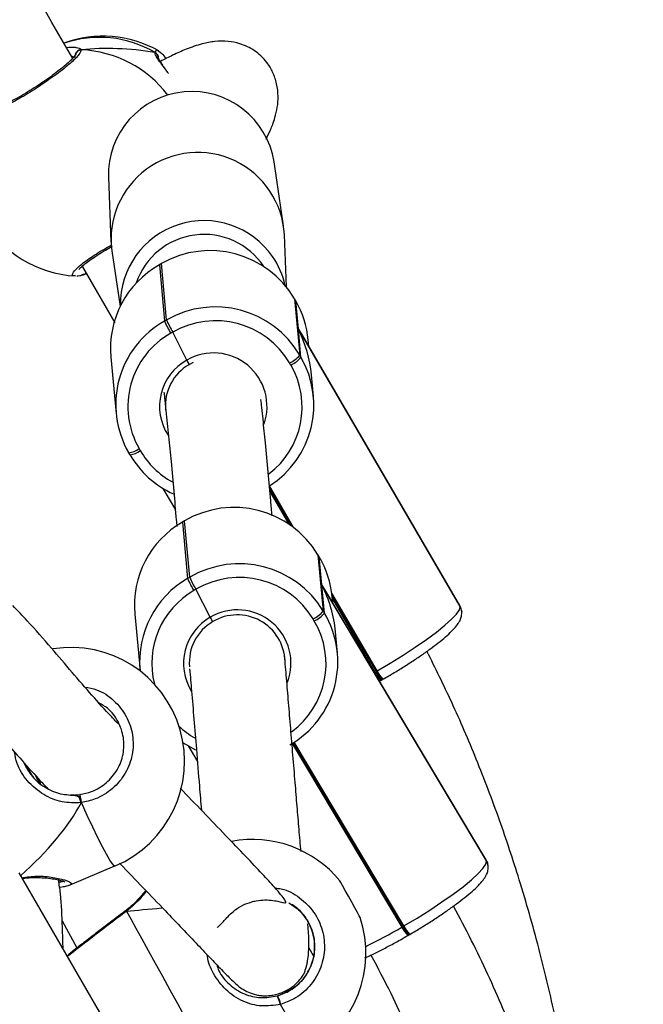
# Model space of a CAD drawing. Units: millimetres. Extents: x 602 to 2581, y 547 to 2222.
# Drawn here: x 1245 to 1255, y 1771 to 1788 of the extents above; entities that cross this region are included whole.
import ezdxf

# ---------------------------------------------------------------- set-up
doc = ezdxf.new("R2010")
doc.units = ezdxf.units.MM
doc.header["$LTSCALE"] = 80

msp = doc.modelspace()

# ---------------------------------------------------------------- linework, layer by layer
at = {"color": 7, "linetype": 'Continuous', "lineweight": 25}
for p, q in [((1245.926, 1786.927), (1245.869, 1786.948)), ((1247.266, 1787.008), (1247.296, 1787.05)), ((1249.414, 1784.11), (1249.256, 1785.181)), ((1246.489, 1784.923), (1246.531, 1783.842)), ((1249.463, 1783.09), (1249.429, 1783.96)), ((1246.545, 1783.691), (1246.682, 1782.762)), ((1247.374, 1783.48), (1247.339, 1783.461)), ((1247.34, 1783.464), (1247.339, 1783.461)), ((1247.339, 1783.461), (1247.427, 1782.52)), ((1247.374, 1783.483), (1247.34, 1783.464)), ((1247.374, 1783.483), (1247.374, 1783.48)), ((1247.461, 1782.54), (1247.374, 1783.48)), ((1246.039, 1783.427), (1246.053, 1783.428)), ((1246.042, 1783.291), (1246.065, 1783.304)), ((1246.042, 1783.291), (1246.069, 1783.294)), ((1246.053, 1783.428), (1246.596, 1782.491)), ((1246.068, 1783.293), (1246.071, 1783.294)), ((1249.618, 1782.86), (1249.598, 1782.894)), ((1249.598, 1782.894), (1249.599, 1782.892)), ((1249.599, 1782.892), (1249.686, 1781.952)), ((1249.619, 1782.858), (1249.599, 1782.892)), ((1249.619, 1782.858), (1249.618, 1782.86)), ((1249.662, 1782.391), (1249.619, 1782.858)), ((1247.427, 1782.52), (1247.461, 1782.54)), ((1247.564, 1782.337), (1247.529, 1782.317)), ((1247.799, 1781.867), (1247.564, 1782.337)), ((1252.366, 1777.751), (1249.662, 1782.391)), ((1249.663, 1782.385), (1252.367, 1777.745)), ((1249.706, 1781.918), (1249.663, 1782.385)), ((1252.361, 1777.767), (1249.713, 1782.312)), ((1249.838, 1782.096), (1249.828, 1782.205)), ((1246.528, 1781.917), (1246.615, 1780.976)), ((1247.902, 1781.826), (1247.842, 1781.795)), ((1249.536, 1781.786), (1249.516, 1781.821)), ((1249.686, 1781.952), (1249.706, 1781.918)), ((1249.916, 1781.264), (1249.883, 1781.621)), ((1247.002, 1780.389), (1247.021, 1780.355)), ((1246.826, 1780.321), (1246.825, 1780.323)), ((1246.826, 1780.321), (1246.846, 1780.287)), ((1247.398, 1779.725), (1247.607, 1779.366)), ((1249.582, 1779.071), (1249.178, 1779.765)), ((1249.182, 1779.718), (1249.542, 1779.101)), ((1249.186, 1779.672), (1249.503, 1779.127)), ((1247.76, 1779.183), (1247.725, 1779.163)), ((1247.759, 1779.18), (1247.725, 1779.16)), ((1247.76, 1779.183), (1247.759, 1779.18)), ((1247.847, 1778.24), (1247.759, 1779.18)), ((1247.725, 1779.163), (1247.725, 1779.16)), ((1247.725, 1779.16), (1247.812, 1778.22)), ((1250.01, 1778.583), (1249.99, 1778.617)), ((1249.99, 1778.617), (1249.99, 1778.615)), ((1249.99, 1778.615), (1250.078, 1777.675)), ((1250.01, 1778.581), (1249.99, 1778.615)), ((1250.01, 1778.581), (1250.01, 1778.583)), ((1250.054, 1778.114), (1250.01, 1778.581)), ((1247.812, 1778.22), (1247.847, 1778.24)), ((1247.951, 1778.038), (1247.917, 1778.018)), ((1248.191, 1777.571), (1247.951, 1778.038)), ((1252.807, 1773.503), (1250.054, 1778.114)), ((1250.055, 1778.108), (1252.808, 1773.496)), ((1250.098, 1777.641), (1250.055, 1778.108)), ((1252.802, 1773.519), (1250.107, 1778.034)), ((1250.978, 1776.676), (1250.222, 1777.974)), ((1250.228, 1777.924), (1250.961, 1776.666)), ((1250.238, 1777.814), (1250.229, 1777.913)), ((1250.232, 1777.877), (1250.943, 1776.656)), ((1252.366, 1777.751), (1252.361, 1777.767)), ((1252.367, 1777.745), (1252.366, 1777.751)), ((1246.928, 1777.625), (1247.016, 1776.684)), ((1249.929, 1777.508), (1249.909, 1777.542)), ((1250.078, 1777.675), (1250.098, 1777.641)), ((1252.392, 1777.665), (1252.392, 1777.671)), ((1252.392, 1777.665), (1252.393, 1777.661)), ((1250.316, 1776.973), (1250.283, 1777.327)), ((1250.943, 1776.656), (1250.961, 1776.666)), ((1250.961, 1776.666), (1250.978, 1776.676)), ((1251.02, 1776.504), (1251.039, 1776.515)), ((1251.039, 1776.515), (1251.057, 1776.525)), ((1251.057, 1776.525), (1251.074, 1776.535)), ((1246.63, 1775.814), (1246.657, 1775.801)), ((1247.82, 1775.42), (1247.975, 1775.161)), ((1249.561, 1775.462), (1251.393, 1772.393)), ((1249.578, 1775.473), (1251.41, 1772.403)), ((1251.427, 1772.413), (1249.594, 1775.483)), ((1245.855, 1774.6), (1246.013, 1774.608)), ((1245.996, 1774.573), (1246.037, 1774.473)), ((1252.807, 1773.503), (1252.802, 1773.519)), ((1252.808, 1773.496), (1252.807, 1773.503)), ((1252.834, 1773.414), (1252.834, 1773.421)), ((1244.991, 1773.303), (1247.891, 1768.28)), ((1245.848, 1773.099), (1246.598, 1773.415)), ((1246.783, 1772.673), (1246.771, 1772.665)), ((1246.771, 1772.664), (1246.772, 1772.664)), ((1245.713, 1772.498), (1245.963, 1772.046)), ((1251.393, 1772.393), (1251.41, 1772.403)), ((1251.41, 1772.403), (1251.427, 1772.413)), ((1251.508, 1772.262), (1251.525, 1772.272)), ((1251.491, 1772.252), (1251.508, 1772.262)), ((1249.835, 1772.046), (1249.911, 1771.919)), ((1249.312, 1771.245), (1249.311, 1771.245))]:
    msp.add_line(p, q, dxfattribs=at)
at = {"color": 7, "linetype": 'Continuous', "lineweight": 25, "flags": 128}
for points in [[(1250.978, 1776.676), (1251.199, 1776.805), (1251.414, 1776.937), (1251.617, 1777.07), (1251.804, 1777.199), (1251.97, 1777.322), (1252.111, 1777.436), (1252.224, 1777.537), (1252.305, 1777.624), (1252.353, 1777.694), (1252.367, 1777.745)], [(1247.951, 1775.351), (1247.782, 1775.443), (1247.734, 1775.475)], [(1246.037, 1774.473), (1246.034, 1774.498), (1246.03, 1774.524), (1246.026, 1774.549), (1246.022, 1774.571), (1246.018, 1774.589), (1246.016, 1774.602), (1246.014, 1774.608), (1246.013, 1774.608)], [(1246.598, 1773.415), (1246.586, 1773.418), (1246.556, 1773.45), (1246.512, 1773.514), (1246.457, 1773.61), (1246.39, 1773.735), (1246.313, 1773.886), (1246.227, 1774.063), (1246.135, 1774.259), (1246.037, 1774.473)], [(1251.427, 1772.413), (1251.647, 1772.544), (1251.86, 1772.679), (1252.062, 1772.813), (1252.248, 1772.945), (1252.414, 1773.069), (1252.554, 1773.184), (1252.666, 1773.287), (1252.746, 1773.374), (1252.794, 1773.445), (1252.808, 1773.496)], [(1250.695, 1772.554), (1250.695, 1772.555), (1250.681, 1772.58), (1250.651, 1772.635), (1250.607, 1772.715), (1250.554, 1772.81), (1250.499, 1772.911), (1250.446, 1773.006), (1250.402, 1773.086), (1250.371, 1773.141), (1250.358, 1773.166), (1250.357, 1773.167)], [(1246.772, 1772.664), (1246.772, 1772.665), (1246.78, 1772.665), (1246.791, 1772.66)], [(1246.791, 1772.66), (1246.863, 1772.529), (1246.948, 1772.374), (1247.046, 1772.197), (1247.154, 1772.002), (1247.269, 1771.793), (1247.391, 1771.573), (1247.516, 1771.346), (1247.642, 1771.118), (1247.767, 1770.891), (1247.889, 1770.671), (1248.004, 1770.462), (1248.112, 1770.267), (1248.209, 1770.091), (1248.295, 1769.936), (1248.367, 1769.805)], [(1249.81, 1770.294), (1249.808, 1770.298), (1249.791, 1770.33), (1249.756, 1770.392), (1249.706, 1770.483), (1249.64, 1770.603), (1249.56, 1770.748), (1249.467, 1770.916), (1249.364, 1771.103)]]:
    msp.add_lwpolyline(points, dxfattribs=at)
at = {"color": 7, "linetype": 'Continuous', "lineweight": 25}
for centre, radius, start, end in [((1246.397, 1785.379), 1.9, 60.6466, 110.0723), ((1246.34, 1785.441), 1.82, 59.3918, 109.0227), ((1246.035, 1786.952), 0.1, 90.132, 171.9644), ((1245.955, 1785.143), 1.911, 37.0485, 87.6), ((1247.225, 1786.921), 0.0957, 358.9233, 64.3248), ((1247.881, 1784.963), 1.393, 8.9699, 181.6849), ((1246.038, 1785.171), 1.9, 153.0508, 266.958), ((1247.981, 1783.888), 1.449, 2.8529, 187.8004), ((1248.084, 1782.803), 1.395, 34.6912, 181.1043), ((1248.086, 1782.77), 1.198, 33.5621, 161.3174), ((1248.188, 1782.059), 1.638, 30.5744, 119.8077), ((1248.128, 1782.061), 1.606, 119.4019, 185.1639), ((1248.113, 1782.825), 1.359, 12.4072, 34.6397), ((1246.046, 1783.369), 0.0794, 286.8723, 326.9916), ((1248.245, 1782.057), 1.59, 5.3395, 30.2531), ((1248.276, 1781.118), 1.638, 30.5735, 119.8086), ((1248.21, 1781.125), 1.6, 119.3045, 210.0716), ((1248.528, 1782.948), 1.181, 201.245, 212.3109), ((1248.561, 1782.967), 1.18, 201.2379, 212.3179), ((1248.279, 1781.089), 1.437, 30.5746, 119.809), ((1248.217, 1781.093), 1.404, 119.3055, 210.0703), ((1248.245, 1781.093), 0.894, 340.6721, 119.9545), ((1248.225, 1781.094), 0.883, 118.8742, 212.9457), ((1248.322, 1781.116), 1.599, 302.3458, 30.083), ((1249.336, 1782.231), 0.449, 293.7221, 321.4492), ((1249.355, 1782.197), 0.449, 293.7268, 321.4368), ((1248.228, 1781.108), 0.788, 119.392, 185.1747), ((1248.323, 1781.083), 1.402, 307.1263, 30.1061), ((1246.803, 1780.639), 0.319, 274.0138, 308.4321), ((1246.824, 1780.604), 0.318, 273.958, 308.4931), ((1248.244, 1781.069), 1.416, 210.2862, 240.9427), ((1248.241, 1781.104), 1.616, 210.3033, 245.7406), ((1248.588, 1777.767), 1.639, 31.1693, 120.3928), ((1248.528, 1777.769), 1.606, 119.9977, 185.1692), ((1248.645, 1777.765), 1.59, 5.339, 30.8553), ((1248.676, 1776.826), 1.639, 31.1704, 120.392), ((1248.615, 1776.829), 1.606, 119.9977, 185.1692), ((1248.884, 1778.645), 1.153, 201.6363, 212.9718), ((1248.918, 1778.665), 1.153, 201.637, 212.9711), ((1248.679, 1776.798), 1.438, 31.1702, 120.393), ((1248.619, 1776.799), 1.406, 119.943, 194.1499), ((1252.198, 1777.653), 0.195, 5.329, 30.2553), ((1252.198, 1777.647), 0.195, 5.3074, 30.246), ((1248.625, 1776.802), 0.883, 119.4738, 211.6926), ((1248.645, 1776.801), 0.894, 339.3449, 120.5448), ((1248.642, 1776.813), 0.798, 1.9541, 120.7304), ((1248.722, 1776.824), 1.6, 299.9024, 30.6792), ((1249.721, 1777.955), 0.453, 294.3924, 321.856), ((1249.742, 1777.921), 0.453, 294.3924, 321.856), ((1248.628, 1776.816), 0.788, 119.9734, 185.1931), ((1248.723, 1776.792), 1.402, 306.0404, 30.7081), ((1245.86, 1775.166), 1.9, 292.8746, 99.16), ((1251.433, 1776.885), 0.541, 205.0608, 223.2466), ((1251.45, 1776.895), 0.541, 205.0608, 223.2466), ((1251.467, 1776.905), 0.54, 205.0498, 223.2576), ((1248.649, 1776.783), 1.423, 226.3357, 239.7737), ((1248.892, 1771.958), 1.9, 39.5253, 100.4894), ((1252.639, 1773.402), 0.195, 5.334, 30.8615), ((1252.64, 1773.396), 0.195, 4.4494, 30.8375), ((1248.892, 1771.958), 1.9, 298.9102, 18.2951), ((1246.57, 1780.626), 9.541, 296.2373, 300.3616), ((1251.871, 1772.621), 0.53, 205.5605, 224.1333), ((1251.887, 1772.631), 0.529, 205.5423, 224.1515), ((1251.906, 1772.642), 0.531, 205.563, 224.1125), ((1249.054, 1771.07), 0.311, 6.0807, 34.039)]:
    msp.add_arc(centre, radius, start, end, dxfattribs=at)
for centre, major_axis, ratio, start_param, end_param in [((1246.932, 1785.689), (2.537, -0.346), 0.528851, 1.511081, 2.003522), ((1246.932, 1785.689), (2.537, -0.346), 0.528851, 1.511081, 2.003522), ((1248.249, 1781.586), (1.564, 0.501), 0.826224, 0.18047, 0.249104), ((1248.249, 1781.58), (-0.569, 1.775), 0.868088, 4.463285, 4.892859), ((1248.649, 1777.295), (1.562, 0.51), 0.82634, 0.184905, 0.255091), ((1248.65, 1777.289), (-0.578, 1.771), 0.867998, 4.457298, 4.897294), ((1245.862, 1775.462), (0.236, 0.835), 0.921974, 2.28193, 2.59252), ((1242.425, 1773.717), (3.747, 1.995), 0.440247, 5.222403, 5.700117), ((1242.425, 1773.717), (3.747, 1.995), 0.440247, 5.222403, 5.700117), ((1250.847, 1773.038), (4.728, 0.441), 0.000084, 3.68089, 3.889834), ((1250.847, 1773.038), (4.728, 0.441), 0.000084, 3.68089, 3.888917)]:
    msp.add_ellipse(centre, major_axis=major_axis, ratio=ratio, start_param=start_param, end_param=end_param, dxfattribs=at)
for points, knots in [([(1245.891, 1786.909), (1244.658, 1789.045), (1241.655, 1794.242), (1238.656, 1799.441), (1236.889, 1802.504)], [0, 0, 0, 0, 0.410907, 1, 1, 1, 1]), ([(1245.784, 1787.094), (1245.841, 1787.098), (1245.911, 1787.103), (1245.95, 1787.093), (1245.957, 1787.09)], [0, 0, 0, 0, 0.79867, 1, 1, 1, 1]), ([(1245.957, 1787.09), (1245.971, 1787.087), (1246.009, 1787.08), (1246.029, 1787.065), (1246.034, 1787.054), (1246.035, 1787.052)], [0, 0, 0, 0, 0.322117, 0.863602, 1, 1, 1, 1]), ([(1249.123, 1785.56), (1249.148, 1785.61), (1249.187, 1785.689), (1249.234, 1785.805), (1249.274, 1785.921), (1249.314, 1786.084), (1249.33, 1786.28), (1249.308, 1786.482), (1249.244, 1786.673), (1249.151, 1786.83), (1249.047, 1786.947), (1248.927, 1787.042), (1248.805, 1787.111), (1248.659, 1787.167), (1248.479, 1787.202), (1248.273, 1787.198), (1248.04, 1787.153), (1247.806, 1787.072), (1247.577, 1786.972), (1247.425, 1786.894), (1247.356, 1786.858)], [0, 0, 0, 0, 0.090222, 0.139842, 0.190842, 0.251868, 0.305343, 0.365271, 0.420734, 0.467903, 0.506698, 0.537603, 0.569766, 0.607997, 0.668289, 0.737681, 0.801647, 0.880996, 0.945913, 1, 1, 1, 1]), ([(1246.035, 1787.052), (1246.028, 1787.03), (1246.016, 1786.985), (1245.876, 1786.846), (1245.665, 1786.674), (1245.397, 1786.483), (1245.107, 1786.298), (1244.828, 1786.141), (1244.588, 1786.026), (1244.416, 1785.968), (1244.324, 1785.965), (1244.341, 1786.01), (1244.348, 1786.03)], [0, 0, 0, 0, 0.10306, 0.206114, 0.30913, 0.411398, 0.512489, 0.612548, 0.712299, 0.812625, 0.914076, 1, 1, 1, 1]), ([(1245.938, 1786.966), (1245.938, 1786.966), (1245.939, 1786.97), (1245.933, 1786.956), (1245.912, 1786.93), (1245.866, 1786.881), (1245.796, 1786.817), (1245.702, 1786.738), (1245.588, 1786.65), (1245.46, 1786.557), (1245.321, 1786.463), (1245.177, 1786.371), (1245.034, 1786.285), (1244.895, 1786.207), (1244.767, 1786.141), (1244.653, 1786.089), (1244.564, 1786.053), (1244.502, 1786.034), (1244.467, 1786.028), (1244.465, 1786.029), (1244.465, 1786.029)], [0, 0, 0, 0, 0.0024869, 0.0396311, 0.0866363, 0.1427555, 0.2042778, 0.2695164, 0.3354184, 0.4018725, 0.468507, 0.5348837, 0.6013945, 0.6675415, 0.7335713, 0.7990953, 0.8638832, 0.9202073, 0.9701618, 1, 1, 1, 1]), ([(1245.944, 1787), (1245.937, 1786.985), (1245.923, 1786.959), (1245.925, 1786.937), (1245.926, 1786.927)], [0, 0, 0, 0, 0.538528, 1, 1, 1, 1]), ([(1245.944, 1787), (1245.95, 1787.009), (1245.962, 1787.028), (1245.991, 1787.046), (1246.016, 1787.052), (1246.031, 1787.052), (1246.035, 1787.052)], [0, 0, 0, 0, 0.2989932, 0.5979912, 0.9061303, 1, 1, 1, 1]), ([(1247.32, 1786.92), (1247.32, 1786.921), (1247.322, 1786.931), (1247.315, 1786.954), (1247.3, 1786.982), (1247.281, 1786.999), (1247.269, 1787.006), (1247.266, 1787.008)], [0, 0, 0, 0, 0.006555, 0.311781, 0.616406, 0.92377, 1, 1, 1, 1]), ([(1247.266, 1787.008), (1247.276, 1787.001), (1247.295, 1786.989), (1247.313, 1786.96), (1247.321, 1786.937), (1247.32, 1786.924), (1247.32, 1786.922)], [0, 0, 0, 0, 0.316253, 0.632865, 0.946304, 1, 1, 1, 1]), ([(1247.377, 1786.811), (1247.365, 1786.827), (1247.327, 1786.878), (1247.29, 1786.936), (1247.269, 1786.983), (1247.267, 1787.003), (1247.266, 1787.008)], [0, 0, 0, 0, 0.17395, 0.540267, 0.906239, 1, 1, 1, 1]), ([(1247.296, 1787.05), (1247.319, 1787.04), (1247.355, 1787.026), (1247.427, 1786.938), (1247.452, 1786.906)], [0, 0, 0, 0, 0.644604, 1, 1, 1, 1]), ([(1247.398, 1786.796), (1247.387, 1786.811), (1247.36, 1786.849), (1247.334, 1786.891), (1247.321, 1786.922), (1247.321, 1786.921), (1247.321, 1786.921)], [0, 0, 0, 0, 0.21557, 0.559652, 0.846464, 1, 1, 1, 1]), ([(1247.494, 1786.655), (1247.489, 1786.662), (1247.443, 1786.727), (1247.408, 1786.771), (1247.377, 1786.811)], [0, 0, 0, 0, 0.095481, 1, 1, 1, 1]), ([(1245.938, 1783.278), (1245.931, 1783.277), (1245.881, 1783.27), (1245.882, 1783.312), (1245.952, 1783.403), (1246.127, 1783.54), (1246.337, 1783.678), (1246.493, 1783.764), (1246.551, 1783.796)], [0, 0, 0, 0, 0.033207, 0.245339, 0.457379, 0.6679, 0.875979, 1, 1, 1, 1]), ([(1245.995, 1783.38), (1245.995, 1783.38), (1245.994, 1783.379), (1246.01, 1783.4), (1246.046, 1783.435), (1246.109, 1783.488), (1246.198, 1783.553), (1246.309, 1783.628), (1246.429, 1783.702), (1246.514, 1783.75), (1246.553, 1783.772)], [0, 0, 0, 0, 0.052041, 0.15042, 0.273886, 0.415398, 0.564098, 0.718925, 0.874209, 1, 1, 1, 1]), ([(1245.962, 1783.276), (1245.977, 1783.277), (1246.009, 1783.278), (1246.049, 1783.289), (1246.069, 1783.295)], [0, 0, 0, 0, 0.492016, 1, 1, 1, 1]), ([(1246.123, 1783.307), (1246.103, 1783.304), (1246.073, 1783.298), (1246.05, 1783.293), (1246.042, 1783.291)], [0, 0, 0, 0, 0.671502, 1, 1, 1, 1]), ([(1246.081, 1783.298), (1246.09, 1783.301), (1246.104, 1783.307), (1246.113, 1783.318), (1246.115, 1783.321)], [0, 0, 0, 0, 0.711256, 1, 1, 1, 1]), ([(1246.116, 1783.32), (1246.115, 1783.319), (1246.107, 1783.309), (1246.095, 1783.301), (1246.082, 1783.298), (1246.081, 1783.298)], [0, 0, 0, 0, 0.105949, 0.884028, 1, 1, 1, 1]), ([(1247.799, 1781.867), (1247.804, 1781.857), (1247.814, 1781.838), (1247.827, 1781.814), (1247.836, 1781.798), (1247.841, 1781.792), (1247.841, 1781.794), (1247.842, 1781.795)], [0, 0, 0, 0, 0.214825, 0.430094, 0.645126, 0.859771, 1, 1, 1, 1]), ([(1247.842, 1781.795), (1247.841, 1781.794), (1247.841, 1781.792), (1247.833, 1781.803), (1247.823, 1781.821), (1247.81, 1781.844), (1247.802, 1781.861), (1247.799, 1781.867)], [0, 0, 0, 0, 0.214078, 0.42828, 0.642632, 0.857572, 1, 1, 1, 1]), ([(1247.416, 1781.331), (1247.419, 1781.303), (1247.431, 1781.201), (1247.457, 1780.955), (1247.493, 1780.598), (1247.537, 1780.148), (1247.579, 1779.681), (1247.611, 1779.319), (1247.628, 1779.123), (1247.632, 1779.086)], [0, 0, 0, 0, 0.038644, 0.137568, 0.32928, 0.517409, 0.736638, 0.950655, 1, 1, 1, 1]), ([(1249.222, 1779.268), (1249.215, 1779.35), (1249.193, 1779.593), (1249.157, 1780), (1249.121, 1780.389), (1249.092, 1780.683), (1249.073, 1780.88), (1249.054, 1781.055), (1249.043, 1781.165), (1249.038, 1781.21)], [0, 0, 0, 0, 0.126435, 0.372994, 0.625466, 0.726251, 0.827931, 0.930501, 1, 1, 1, 1]), ([(1246.665, 1775.777), (1246.624, 1775.82), (1246.463, 1775.988), (1246.212, 1776.267), (1245.878, 1776.654), (1245.521, 1777.072), (1245.196, 1777.449), (1244.971, 1777.682), (1244.89, 1777.766)], [0, 0, 0, 0, 0.064769, 0.253775, 0.446815, 0.646479, 0.873039, 1, 1, 1, 1]), ([(1252.392, 1777.671), (1252.389, 1777.698), (1252.384, 1777.732), (1252.363, 1777.76), (1252.358, 1777.766)], [0, 0, 0, 0, 0.7802857, 1, 1, 1, 1]), ([(1248.191, 1777.571), (1248.196, 1777.561), (1248.206, 1777.541), (1248.219, 1777.518), (1248.229, 1777.502), (1248.234, 1777.496), (1248.234, 1777.498), (1248.235, 1777.499)], [0, 0, 0, 0, 0.2150439, 0.4300663, 0.6450535, 0.8597652, 1, 1, 1, 1]), ([(1248.235, 1777.499), (1248.234, 1777.498), (1248.234, 1777.496), (1248.226, 1777.506), (1248.215, 1777.525), (1248.203, 1777.548), (1248.194, 1777.564), (1248.191, 1777.571)], [0, 0, 0, 0, 0.2140364, 0.4282309, 0.6426303, 0.8573463, 1, 1, 1, 1]), ([(1251.074, 1776.535), (1251.107, 1776.553), (1251.202, 1776.608), (1251.359, 1776.702), (1251.539, 1776.816), (1251.708, 1776.928), (1251.864, 1777.039), (1252.005, 1777.144), (1252.126, 1777.244), (1252.229, 1777.339), (1252.305, 1777.423), (1252.355, 1777.496), (1252.386, 1777.568), (1252.395, 1777.625), (1252.393, 1777.659), (1252.392, 1777.665)], [0, 0, 0, 0, 0.04819, 0.140002, 0.23191, 0.323989, 0.416385, 0.509361, 0.60338, 0.699405, 0.799904, 0.883093, 0.938546, 0.988635, 1, 1, 1, 1]), ([(1249.707, 1773.656), (1249.696, 1773.778), (1249.675, 1774.021), (1249.642, 1774.41), (1249.608, 1774.825), (1249.572, 1775.263), (1249.535, 1775.713), (1249.499, 1776.143), (1249.465, 1776.557), (1249.443, 1776.801), (1249.432, 1776.922)], [0, 0, 0, 0, 0.122265, 0.242837, 0.360672, 0.495982, 0.627371, 0.754785, 0.878942, 1, 1, 1, 1]), ([(1254.558, 1766.586), (1254.552, 1766.681), (1254.533, 1766.966), (1254.491, 1767.437), (1254.417, 1768.142), (1254.307, 1768.976), (1254.146, 1769.962), (1253.942, 1770.982), (1253.682, 1772.066), (1253.375, 1773.143), (1253.026, 1774.197), (1252.648, 1775.187), (1252.245, 1776.128), (1251.952, 1776.719), (1251.811, 1777.002)], [0, 0, 0, 0, 0.02618, 0.079068, 0.130861, 0.222245, 0.311564, 0.406942, 0.509522, 0.619239, 0.716096, 0.816394, 0.912143, 1, 1, 1, 1]), ([(1247.845, 1776.707), (1247.856, 1776.585), (1247.879, 1776.317), (1247.917, 1775.864), (1247.961, 1775.331), (1248.003, 1774.814), (1248.031, 1774.48), (1248.042, 1774.347)], [0, 0, 0, 0, 0.16653, 0.368062, 0.576583, 0.830651, 1, 1, 1, 1]), ([(1243.925, 1776.459), (1243.978, 1776.401), (1244.128, 1776.238), (1244.381, 1775.945), (1244.686, 1775.588), (1245.003, 1775.221), (1245.261, 1774.931), (1245.424, 1774.76), (1245.477, 1774.705)], [0, 0, 0, 0, 0.100289, 0.283095, 0.495514, 0.701725, 0.903577, 1, 1, 1, 1]), ([(1246.095, 1776.405), (1246.161, 1776.393), (1246.34, 1776.361), (1246.589, 1776.189), (1246.801, 1775.925), (1246.908, 1775.605), (1246.903, 1775.271), (1246.785, 1774.956), (1246.567, 1774.696), (1246.303, 1774.532), (1246.114, 1774.49), (1246.037, 1774.473)], [0, 0, 0, 0, 0.071969, 0.193936, 0.314498, 0.433828, 0.552795, 0.672438, 0.79343, 0.915723, 1, 1, 1, 1]), ([(1246.013, 1774.608), (1246.078, 1774.622), (1246.238, 1774.657), (1246.463, 1774.795), (1246.648, 1775.015), (1246.748, 1775.281), (1246.754, 1775.565), (1246.661, 1775.833), (1246.512, 1776.038), (1246.379, 1776.113), (1246.328, 1776.141)], [0, 0, 0, 0, 0.0960644, 0.2354712, 0.3733542, 0.5095809, 0.6449188, 0.7805943, 0.9177241, 1, 1, 1, 1]), ([(1246.037, 1774.473), (1245.928, 1774.471), (1245.708, 1774.465), (1245.391, 1774.599), (1245.128, 1774.822), (1244.961, 1775.082), (1244.931, 1775.254), (1244.92, 1775.318)], [0, 0, 0, 0, 0.209927, 0.42255, 0.653523, 0.871719, 1, 1, 1, 1]), ([(1245.072, 1775.146), (1245.115, 1775.063), (1245.206, 1774.888), (1245.445, 1774.705), (1245.672, 1774.617), (1245.811, 1774.604), (1245.855, 1774.6)], [0, 0, 0, 0, 0.275924, 0.581753, 0.868624, 1, 1, 1, 1]), ([(1245.265, 1774.931), (1245.266, 1774.929), (1245.273, 1774.91), (1245.293, 1774.873), (1245.32, 1774.827), (1245.345, 1774.791), (1245.361, 1774.77), (1245.367, 1774.765), (1245.361, 1774.776), (1245.346, 1774.803), (1245.327, 1774.84), (1245.313, 1774.871), (1245.307, 1774.884)], [0, 0, 0, 0, 0.011655, 0.122893, 0.23478, 0.348803, 0.463019, 0.575179, 0.686197, 0.798779, 0.913207, 1, 1, 1, 1]), ([(1245.855, 1774.6), (1245.891, 1774.599), (1245.939, 1774.598), (1245.984, 1774.578), (1245.996, 1774.573)], [0, 0, 0, 0, 0.737068, 1, 1, 1, 1]), ([(1245.996, 1774.573), (1245.971, 1774.582), (1245.925, 1774.599), (1245.877, 1774.6), (1245.855, 1774.6)], [0, 0, 0, 0, 0.538626, 1, 1, 1, 1]), ([(1245.996, 1774.573), (1245.999, 1774.564), (1246.006, 1774.547), (1246.019, 1774.514), (1246.03, 1774.49), (1246.036, 1774.477), (1246.037, 1774.473)], [0, 0, 0, 0, 0.298863, 0.597786, 0.905854, 1, 1, 1, 1]), ([(1246.037, 1774.473), (1246.032, 1774.484), (1246.023, 1774.505), (1246.009, 1774.539), (1246, 1774.561), (1245.997, 1774.572), (1245.996, 1774.573)], [0, 0, 0, 0, 0.316123, 0.632176, 0.943367, 1, 1, 1, 1]), ([(1248.303, 1772.385), (1248.306, 1772.387), (1248.318, 1772.395), (1248.345, 1772.421), (1248.388, 1772.464), (1248.422, 1772.498), (1248.494, 1772.583), (1248.591, 1772.671), (1248.709, 1772.753), (1248.873, 1772.816), (1248.99, 1772.84), (1249.12, 1772.851), (1249.248, 1772.839), (1249.35, 1772.819), (1249.419, 1772.801), (1249.456, 1772.796), (1249.453, 1772.815), (1249.431, 1772.856), (1249.376, 1772.929), (1249.256, 1773.07), (1249.062, 1773.28), (1248.784, 1773.574), (1248.448, 1773.925), (1248.071, 1774.317), (1247.815, 1774.582), (1247.688, 1774.714)], [0, 0, 0, 0, 0.011579, 0.043664, 0.075207, 0.105441, 0.122987, 0.137114, 0.148082, 0.156509, 0.163275, 0.17896, 0.198594, 0.219958, 0.244738, 0.272999, 0.304736, 0.33801, 0.405124, 0.474593, 0.572362, 0.674516, 0.781039, 0.890956, 1, 1, 1, 1]), ([(1246.675, 1773.46), (1246.678, 1773.457), (1246.809, 1773.321), (1247.069, 1773.051), (1247.415, 1772.691), (1247.721, 1772.37), (1247.98, 1772.098), (1248.208, 1771.859), (1248.373, 1771.687), (1248.488, 1771.57), (1248.568, 1771.492), (1248.63, 1771.431), (1248.711, 1771.367), (1248.816, 1771.306), (1248.927, 1771.267), (1249.028, 1771.25), (1249.101, 1771.245), (1249.177, 1771.248), (1249.251, 1771.258), (1249.36, 1771.285), (1249.519, 1771.359), (1249.62, 1771.44), (1249.701, 1771.525), (1249.748, 1771.599), (1249.769, 1771.647), (1249.789, 1771.703), (1249.805, 1771.763), (1249.829, 1771.884), (1249.843, 1772.082), (1249.835, 1772.295), (1249.823, 1772.42), (1249.82, 1772.45)], [0, 0, 0, 0, 0.002769, 0.100981, 0.198229, 0.276961, 0.352931, 0.426168, 0.496728, 0.532646, 0.567861, 0.60213, 0.632827, 0.659349, 0.681775, 0.691102, 0.6995, 0.706973, 0.713528, 0.719855, 0.728019, 0.738772, 0.751225, 0.766301, 0.783923, 0.80219, 0.820636, 0.83926, 0.907254, 0.97762, 1, 1, 1, 1]), ([(1252.834, 1773.421), (1252.83, 1773.447), (1252.826, 1773.482), (1252.804, 1773.511), (1252.799, 1773.517)], [0, 0, 0, 0, 0.761676, 1, 1, 1, 1]), ([(1251.525, 1772.272), (1251.558, 1772.292), (1251.653, 1772.347), (1251.808, 1772.443), (1251.987, 1772.558), (1252.155, 1772.673), (1252.311, 1772.784), (1252.45, 1772.892), (1252.571, 1772.993), (1252.673, 1773.088), (1252.748, 1773.173), (1252.798, 1773.247), (1252.828, 1773.319), (1252.837, 1773.376), (1252.835, 1773.408), (1252.834, 1773.414)], [0, 0, 0, 0, 0.04822, 0.140048, 0.231999, 0.324109, 0.416526, 0.509518, 0.603546, 0.699567, 0.799992, 0.884072, 0.939082, 0.989241, 1, 1, 1, 1]), ([(1245.039, 1773.219), (1245.124, 1773.231), (1245.315, 1773.257), (1245.579, 1773.225), (1245.787, 1773.177), (1245.888, 1773.129), (1245.86, 1773.109), (1245.848, 1773.1)], [0, 0, 0, 0, 0.166337, 0.375581, 0.602862, 0.817605, 1, 1, 1, 1]), ([(1245.05, 1773.201), (1245.063, 1773.204), (1245.127, 1773.217), (1245.241, 1773.223), (1245.387, 1773.221), (1245.522, 1773.208), (1245.63, 1773.189), (1245.708, 1773.169), (1245.747, 1773.156), (1245.764, 1773.145), (1245.761, 1773.148), (1245.76, 1773.148)], [0, 0, 0, 0, 0.0371787, 0.180087, 0.3324604, 0.490883, 0.6502066, 0.7836366, 0.9017765, 0.9895065, 1, 1, 1, 1]), ([(1245.731, 1772.022), (1245.727, 1772.145), (1245.718, 1772.455), (1245.705, 1772.842), (1245.666, 1773.105), (1245.655, 1773.181)], [0, 0, 0, 0, 0.318325, 0.80251, 1, 1, 1, 1]), ([(1245.659, 1773.148), (1245.682, 1773.151), (1245.737, 1773.158), (1245.735, 1773.171), (1245.734, 1773.179)], [0, 0, 0, 0, 0.399559, 1, 1, 1, 1]), ([(1245.671, 1773.061), (1245.674, 1773.061), (1245.718, 1773.068), (1245.777, 1773.076), (1245.825, 1773.092), (1245.847, 1773.1)], [0, 0, 0, 0, 0.03895, 0.539187, 1, 1, 1, 1]), ([(1247.112, 1773.006), (1247.099, 1772.988), (1247.061, 1772.94), (1246.979, 1772.848), (1246.882, 1772.752), (1246.81, 1772.696), (1246.782, 1772.674)], [0, 0, 0, 0, 0.175854, 0.491822, 0.801826, 1, 1, 1, 1]), ([(1247.121, 1772.997), (1247.098, 1772.966), (1247.052, 1772.905), (1246.948, 1772.795), (1246.858, 1772.713), (1246.802, 1772.669), (1246.791, 1772.66)], [0, 0, 0, 0, 0.299005, 0.604512, 0.92039, 1, 1, 1, 1]), ([(1249.277, 1773.044), (1249.31, 1773.041), (1249.457, 1773.029), (1249.692, 1772.894), (1249.933, 1772.656), (1250.079, 1772.346), (1250.115, 1772.009), (1250.039, 1771.678), (1249.857, 1771.39), (1249.618, 1771.193), (1249.437, 1771.129), (1249.364, 1771.103)], [0, 0, 0, 0, 0.037705, 0.164172, 0.289192, 0.412925, 0.53629, 0.660347, 0.785811, 0.912617, 1, 1, 1, 1]), ([(1249.504, 1772.8), (1249.578, 1772.75), (1249.731, 1772.645), (1249.881, 1772.4), (1249.949, 1772.118), (1249.917, 1771.826), (1249.789, 1771.563), (1249.582, 1771.351), (1249.401, 1771.28), (1249.311, 1771.245)], [0, 0, 0, 0, 0.134018, 0.275267, 0.418038, 0.562564, 0.708276, 0.854123, 1, 1, 1, 1]), ([(1249.312, 1771.245), (1249.374, 1771.267), (1249.527, 1771.321), (1249.73, 1771.488), (1249.884, 1771.732), (1249.949, 1772.012), (1249.919, 1772.299), (1249.793, 1772.556), (1249.643, 1772.729), (1249.529, 1772.78), (1249.502, 1772.792)], [0, 0, 0, 0, 0.0999794, 0.2450999, 0.3886021, 0.530394, 0.6712572, 0.8124779, 0.9552183, 1, 1, 1, 1]), ([(1246.791, 1772.66), (1246.699, 1772.59), (1246.516, 1772.452), (1246.248, 1772.247), (1246.02, 1772.071), (1245.867, 1771.952), (1245.795, 1771.896), (1245.806, 1771.905), (1245.809, 1771.907)], [0, 0, 0, 0, 0.18946, 0.378895, 0.568274, 0.756282, 0.942117, 1, 1, 1, 1]), ([(1246.771, 1772.664), (1246.755, 1772.652), (1246.695, 1772.606), (1246.585, 1772.523), (1246.446, 1772.417), (1246.311, 1772.314), (1246.186, 1772.218), (1246.075, 1772.133), (1245.982, 1772.06), (1245.908, 1772.003), (1245.858, 1771.964), (1245.836, 1771.947), (1245.833, 1771.945), (1245.833, 1771.944)], [0, 0, 0, 0, 0.03624, 0.139358, 0.243005, 0.346432, 0.450077, 0.553135, 0.656131, 0.758392, 0.860463, 0.961866, 1, 1, 1, 1]), ([(1246.784, 1772.672), (1246.784, 1772.672), (1246.783, 1772.673), (1246.786, 1772.668), (1246.79, 1772.661), (1246.791, 1772.66)], [0, 0, 0, 0, 0.20795, 0.815315, 1, 1, 1, 1]), ([(1246.791, 1772.66), (1246.788, 1772.664), (1246.783, 1772.673), (1246.784, 1772.672), (1246.784, 1772.672)], [0, 0, 0, 0, 0.601401, 1, 1, 1, 1]), ([(1255.048, 1754.363), (1255.065, 1754.472), (1255.11, 1754.762), (1255.175, 1755.247), (1255.243, 1755.819), (1255.301, 1756.405), (1255.348, 1756.994), (1255.391, 1757.699), (1255.422, 1758.52), (1255.43, 1759.447), (1255.413, 1760.254), (1255.383, 1760.932), (1255.349, 1761.482), (1255.308, 1762.006), (1255.262, 1762.494), (1255.214, 1762.926), (1255.17, 1763.284), (1255.13, 1763.582), (1255.083, 1763.913), (1255.018, 1764.334), (1254.925, 1764.877), (1254.806, 1765.501), (1254.653, 1766.211), (1254.459, 1767.011), (1254.215, 1767.901), (1253.911, 1768.879), (1253.536, 1769.937), (1253.085, 1771.046), (1252.655, 1771.995), (1252.357, 1772.553), (1252.254, 1772.745)], [0, 0, 0, 0, 0.017511, 0.046696, 0.077794, 0.108992, 0.14029, 0.171675, 0.221158, 0.270811, 0.318823, 0.349308, 0.378454, 0.406259, 0.432719, 0.456168, 0.475226, 0.489915, 0.503691, 0.528296, 0.557379, 0.590916, 0.628999, 0.67237, 0.721115, 0.775173, 0.834484, 0.898979, 0.965216, 1, 1, 1, 1]), ([(1250.774, 1771.879), (1250.792, 1771.887), (1250.863, 1771.918), (1251, 1771.985), (1251.18, 1772.078), (1251.346, 1772.169), (1251.45, 1772.229), (1251.491, 1772.252)], [0, 0, 0, 0, 0.086812, 0.338713, 0.588328, 0.836692, 1, 1, 1, 1]), ([(1245.963, 1772.046), (1245.959, 1772.043), (1245.926, 1772.017), (1245.885, 1771.985), (1245.842, 1771.952), (1245.834, 1771.945), (1245.83, 1771.942), (1245.829, 1771.941), (1245.827, 1771.94), (1245.824, 1771.937), (1245.817, 1771.93), (1245.809, 1771.921), (1245.806, 1771.912), (1245.805, 1771.909)], [0, 0, 0, 0, 0.041934, 0.329896, 0.616497, 0.902636, 0.921365, 0.928617, 0.93397, 0.939513, 0.953163, 0.981984, 1, 1, 1, 1]), ([(1249.364, 1771.103), (1249.257, 1771.087), (1249.043, 1771.054), (1248.725, 1771.144), (1248.44, 1771.33), (1248.243, 1771.601), (1248.147, 1771.813), (1248.142, 1771.92), (1248.141, 1771.929)], [0, 0, 0, 0, 0.1936024, 0.3896738, 0.6026791, 0.8038991, 0.984395, 1, 1, 1, 1]), ([(1250.876, 1771.926), (1250.988, 1771.714), (1251.296, 1771.131), (1251.732, 1770.141), (1252.154, 1769.063), (1252.497, 1768.049), (1252.784, 1767.089), (1253.008, 1766.219), (1253.181, 1765.454), (1253.308, 1764.825), (1253.413, 1764.233), (1253.491, 1763.745), (1253.544, 1763.374), (1253.579, 1763.108), (1253.607, 1762.882), (1253.636, 1762.637), (1253.671, 1762.312), (1253.713, 1761.88), (1253.767, 1761.193), (1253.814, 1760.3), (1253.832, 1759.256), (1253.815, 1758.293), (1253.776, 1757.422), (1253.733, 1756.883), (1253.712, 1756.626)], [0, 0, 0, 0, 0.045933, 0.126349, 0.205946, 0.266253, 0.32962, 0.396104, 0.436753, 0.478499, 0.518064, 0.550812, 0.572394, 0.589377, 0.601759, 0.61564, 0.636327, 0.663839, 0.698193, 0.767491, 0.833813, 0.897042, 0.950841, 1, 1, 1, 1]), ([(1248.299, 1771.765), (1248.31, 1771.731), (1248.348, 1771.606), (1248.508, 1771.42), (1248.75, 1771.265), (1249.03, 1771.196), (1249.218, 1771.228), (1249.312, 1771.245)], [0, 0, 0, 0, 0.082894, 0.307062, 0.547994, 0.774001, 1, 1, 1, 1]), ([(1249.364, 1771.103), (1249.36, 1771.113), (1249.353, 1771.133), (1249.341, 1771.165), (1249.33, 1771.196), (1249.321, 1771.221), (1249.314, 1771.238), (1249.312, 1771.244), (1249.312, 1771.245), (1249.312, 1771.245)], [0, 0, 0, 0, 0.161653, 0.323322, 0.483668, 0.642365, 0.800734, 0.960312, 1, 1, 1, 1]), ([(1249.312, 1771.245), (1249.312, 1771.244), (1249.313, 1771.242), (1249.319, 1771.225), (1249.328, 1771.202), (1249.339, 1771.172), (1249.35, 1771.14), (1249.359, 1771.117), (1249.363, 1771.106), (1249.364, 1771.103)], [0, 0, 0, 0, 0.161704, 0.323534, 0.483635, 0.642168, 0.80073, 0.96035, 1, 1, 1, 1])]:
    msp.add_open_spline(points, degree=3, knots=knots, dxfattribs=at)

doc.saveas('drawing.dxf')
